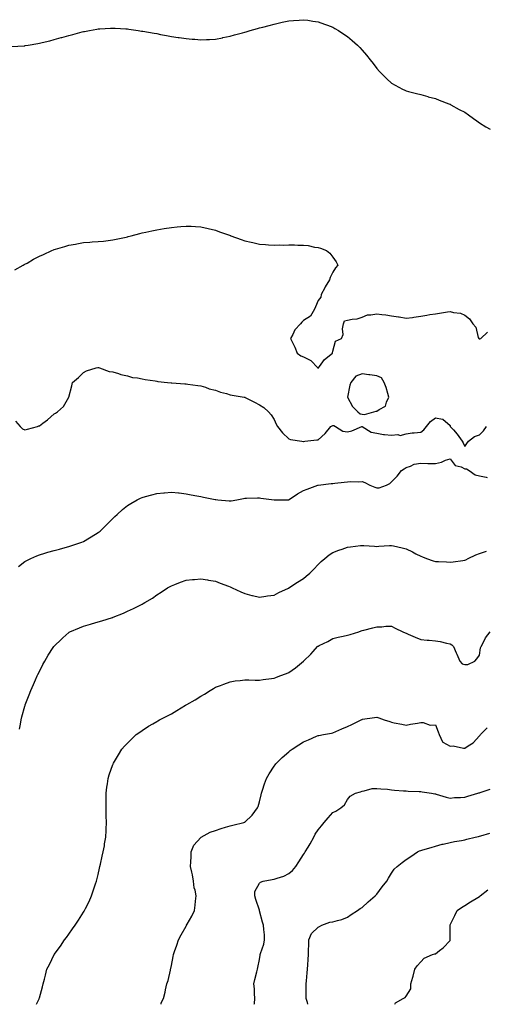
# Model space of a CAD drawing. Units: inches. Extents: x 947363 to 950003, y 7366538 to 7369178.
# Drawn here: x 949135 to 949453, y 7366538 to 7367209 of the extents above; entities that cross this region are included whole.
import ezdxf

# ---------------------------------------------------------------- set-up
doc = ezdxf.new("R2010")
doc.units = ezdxf.units.IN
doc.header["$MEASUREMENT"] = 0
doc.layers.add('Contour_94737366', color=7, linetype='Continuous', true_color=0xea7ace)

msp = doc.modelspace()

# ---------------------------------------------------------------- linework, layer by layer
at = {"layer": 'Contour_94737366'}
for points in [[(949129.02, 7367190.95, 3357), (949137.67, 7367191.53, 3357), (949138.05, 7367191.57, 3357), (949138.35, 7367191.62, 3357), (949140.28, 7367191.92, 3357), (949146.92, 7367193.05, 3357), (949148.05, 7367193.24, 3357), (949149.8, 7367193.67, 3357), (949155, 7367194.96, 3357), (949158.05, 7367195.76, 3357), (949162.86, 7367197.11, 3357), (949163.38, 7367197.25, 3357), (949168.05, 7367198.59, 3357), (949170.68, 7367199.29, 3357), (949177.03, 7367200.91, 3357), (949178.05, 7367201.17, 3357), (949178.68, 7367201.29, 3357), (949182.15, 7367201.92, 3357), (949187.08, 7367202.89, 3357), (949188.05, 7367203.06, 3357), (949189.26, 7367203.13, 3357), (949196.42, 7367203.56, 3357), (949198.05, 7367203.63, 3357), (949199.65, 7367203.53, 3357), (949206.91, 7367203.07, 3357), (949208.05, 7367203.01, 3357), (949209.02, 7367202.88, 3357), (949215.38, 7367201.92, 3357), (949217.71, 7367201.58, 3357), (949218.05, 7367201.52, 3357), (949218.55, 7367201.43, 3357), (949226.28, 7367200.15, 3357), (949228.05, 7367199.78, 3357), (949230.68, 7367199.29, 3357), (949234.75, 7367198.62, 3357), (949238.05, 7367197.94, 3357), (949242.72, 7367197.25, 3357), (949243.3, 7367197.17, 3357), (949248.05, 7367196.39, 3357), (949252.22, 7367196.09, 3357), (949254.05, 7367195.92, 3357), (949258.05, 7367195.58, 3357), (949261.9, 7367195.77, 3357), (949264.09, 7367195.87, 3357), (949268.05, 7367196.07, 3357), (949272.95, 7367197.02, 3357), (949273.2, 7367197.07, 3357), (949278.05, 7367198.06, 3357), (949281.05, 7367198.92, 3357), (949286.49, 7367200.36, 3357), (949288.05, 7367200.78, 3357), (949288.91, 7367201.06, 3357), (949291.68, 7367201.92, 3357), (949296.66, 7367203.31, 3357), (949298.05, 7367203.65, 3357), (949300.38, 7367204.25, 3357), (949304.59, 7367205.38, 3357), (949308.05, 7367206.23, 3357), (949312.66, 7367207.31, 3357), (949313.65, 7367207.52, 3357), (949318.05, 7367208.49, 3357), (949321.18, 7367208.79, 3357), (949325.17, 7367209.03, 3357), (949328.05, 7367209.3, 3357), (949331.08, 7367208.89, 3357), (949334.5, 7367208.37, 3357), (949338.05, 7367207.9, 3357), (949342.43, 7367206.31, 3357), (949344.4, 7367205.57, 3357), (949348.05, 7367204.19, 3357), (949349.5, 7367203.36, 3357), (949351.97, 7367201.92, 3357), (949355.61, 7367199.48, 3357), (949358.05, 7367197.8, 3357), (949361.27, 7367195.15, 3357), (949364.91, 7367191.92, 3357), (949366.42, 7367190.29, 3357), (949368.05, 7367188.5, 3357), (949371.15, 7367185.02, 3357), (949373.66, 7367181.92, 3357), (949375.55, 7367179.42, 3357), (949378.05, 7367175.99, 3357), (949380.04, 7367173.91, 3357), (949381.96, 7367171.92, 3357), (949385, 7367168.87, 3357), (949388.05, 7367165.95, 3357), (949390.68, 7367164.55, 3357), (949395.75, 7367161.92, 3357), (949397.28, 7367161.14, 3357), (949398.05, 7367160.75, 3357), (949399.63, 7367160.34, 3357), (949405.17, 7367159.04, 3357), (949408.05, 7367158.24, 3357), (949412.99, 7367156.87, 3357), (949413.15, 7367156.82, 3357), (949418.05, 7367155.48, 3357), (949420.57, 7367154.44, 3357), (949427.34, 7367151.92, 3357), (949427.85, 7367151.72, 3357), (949428.05, 7367151.66, 3357), (949428.64, 7367151.33, 3357), (949434.31, 7367148.18, 3357), (949438.05, 7367146.18, 3357), (949440.57, 7367144.44, 3357), (949444.1, 7367141.92, 3357), (949446.36, 7367140.23, 3357), (949448.05, 7367139.03, 3357), (949452.4, 7367136.26, 3357), (949455.4, 7367134.57, 3357)], [(949131.23, 7367038.74, 3356), (949136.83, 7367041.92, 3356), (949137.6, 7367042.37, 3356), (949138.05, 7367042.57, 3356), (949139.53, 7367043.4, 3356), (949143.99, 7367045.98, 3356), (949148.05, 7367048.04, 3356), (949150.69, 7367049.29, 3356), (949156.45, 7367051.92, 3356), (949157.55, 7367052.42, 3356), (949158.05, 7367052.62, 3356), (949159.05, 7367052.92, 3356), (949165.26, 7367054.71, 3356), (949168.05, 7367055.59, 3356), (949172.48, 7367056.35, 3356), (949173.48, 7367056.49, 3356), (949178.05, 7367057.36, 3356), (949182.39, 7367057.58, 3356), (949183.9, 7367057.77, 3356), (949188.05, 7367058.02, 3356), (949191.59, 7367058.37, 3356), (949194.97, 7367058.84, 3356), (949198.05, 7367059.19, 3356), (949200.3, 7367059.67, 3356), (949207.2, 7367061.07, 3356), (949208.05, 7367061.25, 3356), (949208.56, 7367061.42, 3356), (949210.46, 7367061.92, 3356), (949216.41, 7367063.56, 3356), (949218.05, 7367063.96, 3356), (949220.64, 7367064.51, 3356), (949224.58, 7367065.38, 3356), (949228.05, 7367066.1, 3356), (949233.05, 7367066.92, 3356), (949238.05, 7367067.68, 3356), (949241.94, 7367068.03, 3356), (949244.34, 7367068.2, 3356), (949248.05, 7367068.55, 3356), (949251.51, 7367068.46, 3356), (949254.35, 7367068.21, 3356), (949258.05, 7367068.13, 3356), (949263.05, 7367066.92, 3356), (949268.05, 7367065.84, 3356), (949270.87, 7367064.75, 3356), (949277.67, 7367062.31, 3356), (949278.05, 7367062.16, 3356), (949278.23, 7367062.09, 3356), (949278.62, 7367061.92, 3356), (949285.54, 7367059.42, 3356), (949288.05, 7367058.6, 3356), (949292.41, 7367057.57, 3356), (949293.45, 7367057.32, 3356), (949298.05, 7367056.24, 3356), (949302.1, 7367055.97, 3356), (949304.17, 7367055.79, 3356), (949308.05, 7367055.54, 3356), (949311.82, 7367055.69, 3356), (949314.3, 7367055.67, 3356), (949318.05, 7367055.84, 3356), (949321.97, 7367055.83, 3356), (949324.3, 7367055.67, 3356), (949328.05, 7367055.66, 3356), (949331.38, 7367055.25, 3356), (949335.7, 7367054.27, 3356), (949338.05, 7367053.92, 3356), (949339.63, 7367053.5, 3356), (949343.81, 7367051.92, 3356), (949346.16, 7367050.03, 3356), (949348.05, 7367047.28, 3356), (949350.44, 7367044.32, 3356), (949351.56, 7367041.92, 3356), (949349.9, 7367040.07, 3356), (949348.05, 7367037.07, 3356), (949346.34, 7367033.63, 3356), (949345.91, 7367031.92, 3356), (949342.89, 7367027.07, 3356), (949342.57, 7367026.44, 3356), (949340.11, 7367021.92, 3356), (949339.86, 7367020.11, 3356), (949338.05, 7367017.83, 3356), (949336.36, 7367013.61, 3356), (949335.65, 7367011.92, 3356), (949332.89, 7367007.08, 3356), (949328.05, 7367004.26, 3356), (949326.87, 7367003.1, 3356), (949325.97, 7367001.92, 3356), (949322.14, 7366997.83, 3356), (949320.78, 7366994.65, 3356), (949319.29, 7366991.92, 3356), (949320.3, 7366989.67, 3356), (949322.1, 7366985.97, 3356), (949323.68, 7366981.92, 3356), (949326.3, 7366980.17, 3356), (949328.05, 7366979.5, 3356), (949333, 7366976.87, 3356), (949337.84, 7366971.92, 3356), (949337.89, 7366971.76, 3356), (949338.05, 7366971.69, 3356), (949338.2, 7366971.77, 3356), (949338.25, 7366971.92, 3356), (949338.96, 7366972.83, 3356), (949342.44, 7366977.53, 3356), (949347.83, 7366981.92, 3356), (949347.82, 7366982.16, 3356), (949348.05, 7366983.38, 3356), (949349.88, 7366990.09, 3356), (949353.94, 7366991.92, 3356), (949355.23, 7366994.74, 3356), (949354.64, 7366998.51, 3356), (949355.29, 7367001.92, 3356), (949356.07, 7367003.9, 3356), (949358.05, 7367004.36, 3356), (949361.21, 7367005.08, 3356), (949364.67, 7367005.3, 3356), (949368.05, 7367006.52, 3356), (949371.85, 7367008.12, 3356), (949374.15, 7367008.02, 3356), (949378.05, 7367008.85, 3356), (949381.59, 7367008.37, 3356), (949384.18, 7367008.05, 3356), (949388.05, 7367007.5, 3356), (949392.92, 7367006.79, 3356), (949393.3, 7367006.67, 3356), (949398.05, 7367005.72, 3356), (949402.47, 7367006.35, 3356), (949403.39, 7367006.58, 3356), (949408.05, 7367007.06, 3356), (949412.22, 7367007.75, 3356), (949414.33, 7367008.2, 3356), (949418.05, 7367008.87, 3356), (949420.84, 7367009.12, 3356), (949426.24, 7367010.12, 3356), (949428.05, 7367010.31, 3356), (949430.32, 7367009.66, 3356), (949435.27, 7367009.14, 3356), (949438.05, 7367007.75, 3356), (949441.39, 7367005.26, 3356), (949443.67, 7367001.92, 3356), (949445.7, 7366999.57, 3356), (949447.31, 7366992.66, 3356), (949447.63, 7366991.92, 3356), (949447.83, 7366991.7, 3356), (949448.05, 7366991.6, 3356), (949448.33, 7366991.63, 3356), (949449.05, 7366991.92, 3356), (949453.71, 7366996.26, 3356)], [(949131.63, 7366935.5, 3355), (949134.84, 7366931.92, 3355), (949136.48, 7366930.35, 3355), (949138.05, 7366929.63, 3355), (949139.85, 7366930.12, 3355), (949146.64, 7366931.92, 3355), (949147.65, 7366932.32, 3355), (949148.05, 7366932.5, 3355), (949150.3, 7366934.17, 3355), (949153.5, 7366936.47, 3355), (949158.05, 7366940.54, 3355), (949158.98, 7366940.99, 3355), (949160.38, 7366941.92, 3355), (949164.46, 7366945.52, 3355), (949168.05, 7366951.92, 3355), (949170.19, 7366959.78, 3355), (949170.49, 7366961.92, 3355), (949174.73, 7366965.24, 3355), (949178.05, 7366968.83, 3355), (949180.18, 7366969.79, 3355), (949186.58, 7366971.92, 3355), (949187.89, 7366972.08, 3355), (949188.05, 7366972.1, 3355), (949188.22, 7366972.08, 3355), (949189.05, 7366971.92, 3355), (949195.66, 7366969.53, 3355), (949198.05, 7366969.21, 3355), (949201.93, 7366968.04, 3355), (949203.5, 7366967.37, 3355), (949208.05, 7366966.41, 3355), (949211.55, 7366965.42, 3355), (949214.93, 7366965.04, 3355), (949218.05, 7366964.35, 3355), (949220.01, 7366963.88, 3355), (949226.86, 7366963.11, 3355), (949228.05, 7366962.88, 3355), (949228.85, 7366962.72, 3355), (949235.45, 7366961.92, 3355), (949237.84, 7366961.71, 3355), (949238.05, 7366961.71, 3355), (949238.27, 7366961.69, 3355), (949247.12, 7366960.99, 3355), (949248.05, 7366960.94, 3355), (949249.18, 7366960.79, 3355), (949256.01, 7366959.88, 3355), (949258.05, 7366959.63, 3355), (949261.32, 7366958.65, 3355), (949263.83, 7366957.71, 3355), (949268.05, 7366956.71, 3355), (949271.49, 7366955.35, 3355), (949275.55, 7366954.42, 3355), (949278.05, 7366953.64, 3355), (949279.47, 7366953.34, 3355), (949287.72, 7366951.92, 3355), (949287.98, 7366951.85, 3355), (949288.05, 7366951.83, 3355), (949288.24, 7366951.74, 3355), (949294.62, 7366948.49, 3355), (949298.05, 7366946.8, 3355), (949300.99, 7366944.86, 3355), (949304.25, 7366941.92, 3355), (949305.98, 7366939.85, 3355), (949308.05, 7366936.77, 3355), (949309.57, 7366933.45, 3355), (949310.34, 7366931.92, 3355), (949313.73, 7366927.6, 3355), (949318.05, 7366923.63, 3355), (949319.16, 7366923.03, 3355), (949326.98, 7366921.92, 3355), (949327.94, 7366921.81, 3355), (949328.05, 7366921.81, 3355), (949328.15, 7366921.82, 3355), (949329.08, 7366921.92, 3355), (949337.12, 7366922.85, 3355), (949338.05, 7366922.93, 3355), (949342.83, 7366927.15, 3355), (949346.76, 7366931.92, 3355), (949347.55, 7366932.42, 3355), (949348.05, 7366932.69, 3355), (949348.7, 7366932.57, 3355), (949349.9, 7366931.92, 3355), (949354.97, 7366928.84, 3355), (949358.05, 7366928.42, 3355), (949361.01, 7366928.96, 3355), (949367.84, 7366931.92, 3355), (949368.01, 7366931.96, 3355), (949368.05, 7366931.95, 3355), (949368.08, 7366931.95, 3355), (949368.17, 7366931.92, 3355), (949374.27, 7366928.14, 3355), (949378.05, 7366927.35, 3355), (949382.7, 7366926.56, 3355), (949383.4, 7366926.57, 3355), (949388.05, 7366926, 3355), (949392.53, 7366926.4, 3355), (949394.15, 7366925.82, 3355), (949398.05, 7366926.84, 3355), (949402.25, 7366927.72, 3355), (949403.68, 7366927.56, 3355), (949408.05, 7366928.09, 3355), (949410.29, 7366929.68, 3355), (949412.05, 7366931.92, 3355), (949414.7, 7366935.27, 3355), (949418.05, 7366937.9, 3355), (949423, 7366936.97, 3355), (949423.16, 7366937.03, 3355), (949428.05, 7366932.72, 3355), (949428.2, 7366932.06, 3355), (949428.26, 7366931.92, 3355), (949430.4, 7366929.57, 3355), (949432.94, 7366926.81, 3355), (949436.38, 7366921.92, 3355), (949437.02, 7366920.89, 3355), (949438.05, 7366918.27, 3355), (949439.54, 7366920.42, 3355), (949440.55, 7366921.92, 3355), (949444.81, 7366925.16, 3355), (949448.05, 7366926.22, 3355), (949450.98, 7366929, 3355), (949452.93, 7366931.92, 3355)], [(949133.6, 7366836.38, 3354), (949138.05, 7366839.89, 3354), (949139.34, 7366840.63, 3354), (949142.05, 7366841.92, 3354), (949146.18, 7366843.78, 3354), (949148.05, 7366844.51, 3354), (949151.75, 7366845.62, 3354), (949153.72, 7366846.24, 3354), (949158.05, 7366847.5, 3354), (949161.57, 7366848.4, 3354), (949165.51, 7366849.39, 3354), (949168.05, 7366850.04, 3354), (949169.47, 7366850.5, 3354), (949173.6, 7366851.92, 3354), (949176.83, 7366853.14, 3354), (949178.05, 7366853.62, 3354), (949182.17, 7366856.05, 3354), (949183.28, 7366856.69, 3354), (949188.05, 7366859.62, 3354), (949189.32, 7366860.65, 3354), (949190.78, 7366861.92, 3354), (949194.44, 7366865.53, 3354), (949198.05, 7366869.12, 3354), (949199.5, 7366870.48, 3354), (949201.1, 7366871.92, 3354), (949204.71, 7366875.26, 3354), (949208.05, 7366878.11, 3354), (949210.43, 7366879.53, 3354), (949214.72, 7366881.92, 3354), (949216.92, 7366883.06, 3354), (949218.05, 7366883.64, 3354), (949220.39, 7366884.26, 3354), (949224.67, 7366885.3, 3354), (949228.05, 7366886.26, 3354), (949232.86, 7366886.73, 3354), (949233.21, 7366886.77, 3354), (949238.05, 7366887.24, 3354), (949242.78, 7366886.65, 3354), (949243.36, 7366886.61, 3354), (949248.05, 7366886.09, 3354), (949251.48, 7366885.35, 3354), (949255.3, 7366884.67, 3354), (949258.05, 7366884.11, 3354), (949259.85, 7366883.71, 3354), (949267.81, 7366882.16, 3354), (949268.05, 7366882.11, 3354), (949268.23, 7366882.1, 3354), (949269.78, 7366881.92, 3354), (949277.4, 7366881.26, 3354), (949278.05, 7366881.2, 3354), (949278.71, 7366881.26, 3354), (949282.61, 7366881.92, 3354), (949287.1, 7366882.86, 3354), (949288.05, 7366883.04, 3354), (949289.17, 7366883.05, 3354), (949296.76, 7366883.21, 3354), (949298.05, 7366883.22, 3354), (949299.1, 7366882.97, 3354), (949308.05, 7366881.92, 3354), (949317.96, 7366882.01, 3354), (949318.05, 7366882.02, 3354), (949318.31, 7366882.18, 3354), (949324.03, 7366885.94, 3354), (949328.05, 7366888.21, 3354), (949330.66, 7366889.31, 3354), (949337.99, 7366891.92, 3354), (949338.07, 7366891.94, 3354), (949346.98, 7366893, 3354), (949348.05, 7366893.19, 3354), (949349.44, 7366893.31, 3354), (949355.93, 7366894.04, 3354), (949358.05, 7366894.22, 3354), (949360.48, 7366894.35, 3354), (949365.74, 7366894.24, 3354), (949368.05, 7366894.37, 3354), (949369.92, 7366893.78, 3354), (949373.36, 7366891.92, 3354), (949376.69, 7366890.56, 3354), (949378.05, 7366890.03, 3354), (949379.83, 7366890.14, 3354), (949384.83, 7366891.92, 3354), (949386.92, 7366893.06, 3354), (949388.05, 7366894.15, 3354), (949391.94, 7366898.03, 3354), (949395.03, 7366901.92, 3354), (949396.81, 7366903.16, 3354), (949398.05, 7366904.1, 3354), (949401.07, 7366904.94, 3354), (949403.61, 7366906.36, 3354), (949408.05, 7366906.9, 3354), (949412.89, 7366906.77, 3354), (949413.18, 7366906.8, 3354), (949418.05, 7366906.7, 3354), (949422.26, 7366907.71, 3354), (949425.05, 7366908.92, 3354), (949428.05, 7366909.92, 3354), (949431.53, 7366905.4, 3354), (949435.62, 7366904.35, 3354), (949438.05, 7366903.17, 3354), (949439.28, 7366903.15, 3354), (949441, 7366901.92, 3354), (949445.23, 7366899.1, 3354), (949448.05, 7366898.41, 3354), (949452.68, 7366897.29, 3354), (949453.3, 7366897.17, 3354)], [(949134.44, 7366725.53, 3353), (949135.15, 7366729.02, 3353), (949135.63, 7366731.92, 3353), (949136.05, 7366733.92, 3353), (949138.05, 7366741.35, 3353), (949138.19, 7366741.79, 3353), (949138.34, 7366742.22, 3353), (949140.91, 7366749.06, 3353), (949142.07, 7366751.92, 3353), (949143.9, 7366756.07, 3353), (949145.24, 7366759.11, 3353), (949146.48, 7366761.92, 3353), (949147.01, 7366762.96, 3353), (949148.05, 7366765.01, 3353), (949150.39, 7366769.58, 3353), (949151.58, 7366771.92, 3353), (949154.04, 7366775.93, 3353), (949157.39, 7366781.26, 3353), (949157.81, 7366781.92, 3353), (949157.91, 7366782.06, 3353), (949158.05, 7366782.23, 3353), (949163, 7366786.97, 3353), (949163.96, 7366787.83, 3353), (949168.05, 7366791.54, 3353), (949168.3, 7366791.67, 3353), (949168.81, 7366791.92, 3353), (949175.32, 7366794.65, 3353), (949178.05, 7366795.79, 3353), (949182.83, 7366797.14, 3353), (949183.48, 7366797.35, 3353), (949188.05, 7366798.72, 3353), (949190.57, 7366799.41, 3353), (949197.9, 7366801.78, 3353), (949198.05, 7366801.82, 3353), (949198.13, 7366801.85, 3353), (949198.3, 7366801.92, 3353), (949205.29, 7366804.68, 3353), (949208.05, 7366806.01, 3353), (949212.2, 7366807.76, 3353), (949215.85, 7366809.72, 3353), (949218.05, 7366810.81, 3353), (949218.77, 7366811.2, 3353), (949219.9, 7366811.92, 3353), (949225, 7366814.97, 3353), (949228.05, 7366817.11, 3353), (949230.99, 7366818.98, 3353), (949235.42, 7366821.92, 3353), (949237.12, 7366822.85, 3353), (949238.05, 7366823.33, 3353), (949240.32, 7366824.19, 3353), (949244.19, 7366825.78, 3353), (949248.05, 7366827.13, 3353), (949252.34, 7366827.64, 3353), (949253.86, 7366827.73, 3353), (949258.05, 7366828.18, 3353), (949262.61, 7366827.36, 3353), (949263.33, 7366827.21, 3353), (949268.05, 7366826.41, 3353), (949271.29, 7366825.16, 3353), (949276.99, 7366822.98, 3353), (949278.05, 7366822.57, 3353), (949278.51, 7366822.38, 3353), (949279.5, 7366821.92, 3353), (949285.36, 7366819.23, 3353), (949288.05, 7366818.03, 3353), (949292.95, 7366816.82, 3353), (949293.21, 7366816.77, 3353), (949298.05, 7366815.58, 3353), (949302.33, 7366816.2, 3353), (949303.57, 7366816.4, 3353), (949308.05, 7366817.04, 3353), (949311.23, 7366818.74, 3353), (949317.85, 7366821.73, 3353), (949318.05, 7366821.82, 3353), (949318.11, 7366821.86, 3353), (949318.2, 7366821.92, 3353), (949324.08, 7366825.89, 3353), (949328.05, 7366828.31, 3353), (949330, 7366829.97, 3353), (949332.41, 7366831.92, 3353), (949335.2, 7366834.77, 3353), (949338.05, 7366837.93, 3353), (949340.12, 7366839.85, 3353), (949342.72, 7366841.92, 3353), (949345.57, 7366844.4, 3353), (949348.05, 7366846.14, 3353), (949352.32, 7366847.65, 3353), (949354.51, 7366848.39, 3353), (949358.05, 7366849.61, 3353), (949360.17, 7366849.8, 3353), (949366.91, 7366850.78, 3353), (949368.05, 7366850.9, 3353), (949369.2, 7366850.76, 3353), (949376.48, 7366850.35, 3353), (949378.05, 7366850.14, 3353), (949379.57, 7366850.39, 3353), (949386.83, 7366850.7, 3353), (949388.05, 7366850.87, 3353), (949389.43, 7366850.54, 3353), (949395.31, 7366849.17, 3353), (949398.05, 7366848.49, 3353), (949402.51, 7366846.38, 3353), (949404.84, 7366845.13, 3353), (949408.05, 7366843.48, 3353), (949409.22, 7366843.09, 3353), (949412.08, 7366841.92, 3353), (949416.52, 7366840.39, 3353), (949418.05, 7366839.91, 3353), (949420.18, 7366839.8, 3353), (949425.72, 7366839.59, 3353), (949428.05, 7366839.45, 3353), (949430.2, 7366839.77, 3353), (949436.71, 7366840.58, 3353), (949438.05, 7366840.77, 3353), (949438.86, 7366841.1, 3353), (949440.49, 7366841.92, 3353), (949445.58, 7366844.39, 3353), (949448.05, 7366845.33, 3353), (949452.91, 7366847.06, 3353)], [(949146.04, 7366538, 3352), (949147.77, 7366541.64, 3352), (949147.9, 7366541.92, 3352), (949148.05, 7366542.48, 3352), (949150.01, 7366549.96, 3352), (949150.54, 7366551.92, 3352), (949151.36, 7366555.23, 3352), (949152.06, 7366557.9, 3352), (949152.99, 7366561.92, 3352), (949154.8, 7366565.17, 3352), (949158.05, 7366571.86, 3352), (949158.08, 7366571.92, 3352), (949158.14, 7366572.01, 3352), (949162.25, 7366577.73, 3352), (949165.04, 7366581.92, 3352), (949166.37, 7366583.6, 3352), (949168.05, 7366585.92, 3352), (949170.56, 7366589.41, 3352), (949172.27, 7366591.92, 3352), (949174.56, 7366595.41, 3352), (949178.05, 7366600.84, 3352), (949178.48, 7366601.49, 3352), (949178.73, 7366601.92, 3352), (949179.36, 7366603.23, 3352), (949181.82, 7366608.15, 3352), (949183.54, 7366611.92, 3352), (949184.71, 7366615.26, 3352), (949186.22, 7366620.09, 3352), (949186.83, 7366621.92, 3352), (949187.08, 7366622.89, 3352), (949188.05, 7366626.5, 3352), (949189.06, 7366630.91, 3352), (949189.28, 7366631.92, 3352), (949189.65, 7366633.52, 3352), (949190.87, 7366639.1, 3352), (949191.55, 7366641.92, 3352), (949192.26, 7366646.13, 3352), (949192.46, 7366647.5, 3352), (949193.26, 7366651.92, 3352), (949193.48, 7366656.5, 3352), (949193.51, 7366657.38, 3352), (949193.72, 7366661.92, 3352), (949193.58, 7366666.39, 3352), (949193.56, 7366667.42, 3352), (949193.4, 7366671.92, 3352), (949193.43, 7366676.54, 3352), (949193.48, 7366677.35, 3352), (949193.53, 7366681.92, 3352), (949193.92, 7366686.05, 3352), (949194.35, 7366688.22, 3352), (949194.78, 7366691.92, 3352), (949195.49, 7366694.47, 3352), (949198.05, 7366701.44, 3352), (949198.19, 7366701.78, 3352), (949198.26, 7366701.92, 3352), (949198.56, 7366702.43, 3352), (949201.81, 7366708.16, 3352), (949204.09, 7366711.92, 3352), (949206.03, 7366713.94, 3352), (949208.05, 7366715.97, 3352), (949210.94, 7366719.03, 3352), (949213.93, 7366721.92, 3352), (949216.36, 7366723.61, 3352), (949218.05, 7366724.6, 3352), (949222.45, 7366727.52, 3352), (949225.37, 7366729.25, 3352), (949228.05, 7366730.87, 3352), (949228.69, 7366731.27, 3352), (949229.78, 7366731.92, 3352), (949235.26, 7366734.71, 3352), (949238.05, 7366736.1, 3352), (949241.75, 7366738.22, 3352), (949247.73, 7366741.92, 3352), (949247.93, 7366742.04, 3352), (949248.05, 7366742.11, 3352), (949248.51, 7366742.37, 3352), (949254.32, 7366745.66, 3352), (949258.05, 7366748.05, 3352), (949260.56, 7366749.41, 3352), (949264.52, 7366751.92, 3352), (949266.73, 7366753.23, 3352), (949268.05, 7366754.11, 3352), (949271.56, 7366755.43, 3352), (949273.75, 7366756.22, 3352), (949278.05, 7366757.91, 3352), (949281.54, 7366758.43, 3352), (949284.93, 7366758.8, 3352), (949288.05, 7366759.24, 3352), (949290.73, 7366759.25, 3352), (949295.21, 7366759.08, 3352), (949298.05, 7366759.09, 3352), (949300.49, 7366759.48, 3352), (949306.29, 7366760.16, 3352), (949308.05, 7366760.42, 3352), (949309.14, 7366760.83, 3352), (949312.03, 7366761.92, 3352), (949316.4, 7366763.57, 3352), (949318.05, 7366764.29, 3352), (949322.54, 7366767.43, 3352), (949328.03, 7366771.92, 3352), (949328.05, 7366771.94, 3352), (949328.38, 7366772.25, 3352), (949333.18, 7366776.79, 3352), (949334.64, 7366778.51, 3352), (949337.59, 7366781.92, 3352), (949337.84, 7366782.13, 3352), (949338.05, 7366782.29, 3352), (949338.8, 7366782.67, 3352), (949344.61, 7366785.36, 3352), (949348.05, 7366787.39, 3352), (949351.65, 7366788.32, 3352), (949355.08, 7366788.95, 3352), (949358.05, 7366789.63, 3352), (949359.91, 7366790.07, 3352), (949365.74, 7366791.92, 3352), (949367.43, 7366792.54, 3352), (949368.05, 7366792.79, 3352), (949369.23, 7366793.1, 3352), (949375.38, 7366794.59, 3352), (949378.05, 7366795.31, 3352), (949381.51, 7366795.38, 3352), (949384.18, 7366795.79, 3352), (949388.05, 7366795.86, 3352), (949390.59, 7366794.46, 3352), (949395.89, 7366791.92, 3352), (949397.42, 7366791.29, 3352), (949398.05, 7366791.1, 3352), (949399.52, 7366790.44, 3352), (949404.34, 7366788.21, 3352), (949408.05, 7366786.69, 3352), (949412.44, 7366786.31, 3352), (949413.78, 7366786.19, 3352), (949418.05, 7366785.8, 3352), (949421.38, 7366785.25, 3352), (949425.75, 7366784.23, 3352), (949428.05, 7366783.79, 3352), (949429.21, 7366783.08, 3352), (949430.38, 7366781.92, 3352), (949432.34, 7366777.64, 3352), (949432.79, 7366776.66, 3352), (949434.84, 7366771.92, 3352), (949436.32, 7366770.19, 3352), (949438.05, 7366769.6, 3352), (949440.2, 7366769.77, 3352), (949445.04, 7366771.92, 3352), (949446.4, 7366773.57, 3352), (949448.05, 7366775.99, 3352), (949448.83, 7366781.14, 3352), (949449.28, 7366781.92, 3352), (949450.69, 7366784.56, 3352), (949452.14, 7366787.83, 3352), (949455.36, 7366791.92, 3352)], [(949230.95, 7366538, 3351), (949231.05, 7366538.92, 3351), (949232.51, 7366541.92, 3351), (949233.68, 7366546.29, 3351), (949234.02, 7366547.88, 3351), (949234.99, 7366551.92, 3351), (949235.75, 7366554.22, 3351), (949237.3, 7366561.17, 3351), (949237.5, 7366561.92, 3351), (949237.64, 7366562.33, 3351), (949238.05, 7366564.49, 3351), (949239.27, 7366570.7, 3351), (949239.46, 7366571.92, 3351), (949240.16, 7366574.03, 3351), (949241.67, 7366578.29, 3351), (949242.82, 7366581.92, 3351), (949244.69, 7366585.27, 3351), (949248.05, 7366591.34, 3351), (949248.26, 7366591.71, 3351), (949248.37, 7366591.92, 3351), (949248.77, 7366592.64, 3351), (949251.88, 7366598.09, 3351), (949253.76, 7366601.92, 3351), (949254.27, 7366605.7, 3351), (949254.51, 7366608.38, 3351), (949254.97, 7366611.92, 3351), (949254.21, 7366615.76, 3351), (949253.62, 7366617.49, 3351), (949253.01, 7366621.92, 3351), (949252.34, 7366626.21, 3351), (949251.84, 7366628.13, 3351), (949251.13, 7366631.92, 3351), (949251.27, 7366635.14, 3351), (949251.45, 7366638.52, 3351), (949251.59, 7366641.92, 3351), (949253.38, 7366646.59, 3351), (949258.05, 7366651.73, 3351), (949258.15, 7366651.82, 3351), (949258.34, 7366651.92, 3351), (949264.53, 7366655.44, 3351), (949268.05, 7366656.45, 3351), (949272.03, 7366657.94, 3351), (949274.81, 7366658.67, 3351), (949278.05, 7366659.71, 3351), (949279.89, 7366660.08, 3351), (949287.47, 7366661.92, 3351), (949287.88, 7366662.09, 3351), (949288.05, 7366662.17, 3351), (949292.99, 7366666.98, 3351), (949296.72, 7366671.92, 3351), (949297.08, 7366672.88, 3351), (949298.05, 7366676.13, 3351), (949299.13, 7366680.83, 3351), (949299.38, 7366681.92, 3351), (949300.06, 7366683.93, 3351), (949301.54, 7366688.43, 3351), (949302.78, 7366691.92, 3351), (949304.74, 7366695.24, 3351), (949308.05, 7366700.28, 3351), (949308.72, 7366701.25, 3351), (949309.26, 7366701.92, 3351), (949313.67, 7366706.3, 3351), (949318.05, 7366710.22, 3351), (949319, 7366710.97, 3351), (949320.3, 7366711.92, 3351), (949325, 7366714.97, 3351), (949328.05, 7366716.9, 3351), (949331.56, 7366718.41, 3351), (949336.9, 7366720.76, 3351), (949338.05, 7366721.27, 3351), (949338.59, 7366721.38, 3351), (949341.68, 7366721.92, 3351), (949347.12, 7366722.85, 3351), (949348.05, 7366723.05, 3351), (949350.06, 7366723.93, 3351), (949354.19, 7366725.78, 3351), (949358.05, 7366727.41, 3351), (949361.16, 7366728.81, 3351), (949367.51, 7366731.92, 3351), (949367.85, 7366732.12, 3351), (949368.05, 7366732.25, 3351), (949368.46, 7366732.33, 3351), (949376.54, 7366733.43, 3351), (949378.05, 7366733.82, 3351), (949379.46, 7366733.33, 3351), (949383.22, 7366731.92, 3351), (949386.95, 7366730.81, 3351), (949388.05, 7366730.43, 3351), (949389.96, 7366730.01, 3351), (949395.14, 7366729.01, 3351), (949398.05, 7366728.3, 3351), (949401.02, 7366728.95, 3351), (949405.76, 7366729.63, 3351), (949408.05, 7366730.08, 3351), (949409.84, 7366730.13, 3351), (949414.55, 7366728.42, 3351), (949418.05, 7366728.46, 3351), (949419.95, 7366723.82, 3351), (949420.61, 7366721.92, 3351), (949422.98, 7366716.99, 3351), (949422.98, 7366716.85, 3351), (949423.15, 7366716.83, 3351), (949428.05, 7366714.04, 3351), (949430.25, 7366714.12, 3351), (949437.28, 7366712.69, 3351), (949438.05, 7366712.74, 3351), (949440.4, 7366714.27, 3351), (949443.8, 7366716.17, 3351), (949448.05, 7366721.03, 3351), (949448.54, 7366721.43, 3351), (949448.83, 7366721.92, 3351), (949453.48, 7366726.49, 3351)], [(949294.54, 7366538, 3350), (949294.59, 7366538.47, 3350), (949294.86, 7366541.92, 3350), (949294.62, 7366545.35, 3350), (949294.59, 7366548.46, 3350), (949294.32, 7366551.92, 3350), (949295, 7366554.96, 3350), (949296.2, 7366560.08, 3350), (949296.62, 7366561.92, 3350), (949296.95, 7366563.02, 3350), (949298.05, 7366568.53, 3350), (949298.56, 7366571.41, 3350), (949298.66, 7366571.92, 3350), (949298.86, 7366572.73, 3350), (949301.05, 7366578.92, 3350), (949301.61, 7366581.92, 3350), (949301.46, 7366585.33, 3350), (949301.04, 7366588.93, 3350), (949300.86, 7366591.92, 3350), (949300.19, 7366594.06, 3350), (949298.17, 7366601.8, 3350), (949298.13, 7366601.92, 3350), (949298.13, 7366602, 3350), (949298.05, 7366602.18, 3350), (949295.67, 7366609.54, 3350), (949294.89, 7366611.92, 3350), (949295.01, 7366614.96, 3350), (949298.05, 7366620.7, 3350), (949298.68, 7366621.29, 3350), (949300.68, 7366621.92, 3350), (949306.85, 7366623.12, 3350), (949308.05, 7366623.25, 3350), (949310.2, 7366624.07, 3350), (949314.59, 7366625.38, 3350), (949318.05, 7366627.13, 3350), (949320.68, 7366629.29, 3350), (949322.77, 7366631.92, 3350), (949324.92, 7366635.05, 3350), (949328.05, 7366640.1, 3350), (949328.82, 7366641.15, 3350), (949329.3, 7366641.92, 3350), (949331.25, 7366645.12, 3350), (949332.64, 7366647.33, 3350), (949335.11, 7366651.92, 3350), (949336.08, 7366653.89, 3350), (949338.05, 7366657, 3350), (949340.34, 7366659.63, 3350), (949342.13, 7366661.92, 3350), (949344.89, 7366665.08, 3350), (949348.05, 7366668.73, 3350), (949350.19, 7366669.78, 3350), (949353.56, 7366671.92, 3350), (949356.04, 7366673.93, 3350), (949358.05, 7366677.74, 3350), (949360.04, 7366679.92, 3350), (949363.59, 7366681.92, 3350), (949367.01, 7366682.95, 3350), (949368.05, 7366683.38, 3350), (949369.6, 7366683.48, 3350), (949374.89, 7366685.08, 3350), (949378.05, 7366685.21, 3350), (949380.96, 7366684.83, 3350), (949385.4, 7366684.57, 3350), (949388.05, 7366684.27, 3350), (949390.21, 7366684.08, 3350), (949396.36, 7366683.6, 3350), (949398.05, 7366683.46, 3350), (949399.51, 7366683.39, 3350), (949406.9, 7366683.07, 3350), (949408.05, 7366683.01, 3350), (949409.01, 7366682.88, 3350), (949415.36, 7366681.92, 3350), (949417.7, 7366681.57, 3350), (949418.05, 7366681.52, 3350), (949418.6, 7366681.38, 3350), (949425.44, 7366679.32, 3350), (949428.05, 7366678.65, 3350), (949431.09, 7366678.89, 3350), (949435.2, 7366679.07, 3350), (949438.05, 7366679.28, 3350), (949440.09, 7366679.88, 3350), (949447.06, 7366681.92, 3350), (949447.81, 7366682.16, 3350), (949448.05, 7366682.24, 3350), (949448.53, 7366682.4, 3350), (949455.35, 7366684.62, 3350)], [(949331.11, 7366538, 3349), (949330.76, 7366539.21, 3349), (949330.03, 7366541.92, 3349), (949330.01, 7366543.88, 3349), (949329.84, 7366550.13, 3349), (949329.82, 7366551.92, 3349), (949330.11, 7366553.98, 3349), (949330.54, 7366559.43, 3349), (949330.95, 7366561.92, 3349), (949331.16, 7366565.02, 3349), (949331.36, 7366568.61, 3349), (949331.59, 7366571.92, 3349), (949331.59, 7366575.46, 3349), (949331.8, 7366578.17, 3349), (949331.81, 7366581.92, 3349), (949333.62, 7366586.36, 3349), (949338.05, 7366590.57, 3349), (949338.91, 7366591.06, 3349), (949340.69, 7366591.92, 3349), (949346.09, 7366593.89, 3349), (949348.05, 7366594.18, 3349), (949351.36, 7366595.23, 3349), (949354.16, 7366595.8, 3349), (949358.05, 7366597.52, 3349), (949360.7, 7366599.28, 3349), (949364.89, 7366601.92, 3349), (949366.75, 7366603.22, 3349), (949368.05, 7366604.02, 3349), (949372.21, 7366607.76, 3349), (949377.02, 7366611.92, 3349), (949377.49, 7366612.47, 3349), (949378.05, 7366613.1, 3349), (949381.8, 7366618.17, 3349), (949385.01, 7366621.92, 3349), (949386.03, 7366623.94, 3349), (949388.05, 7366627.4, 3349), (949389.92, 7366630.05, 3349), (949391.96, 7366631.92, 3349), (949395.3, 7366634.68, 3349), (949398.05, 7366636.78, 3349), (949401.29, 7366638.68, 3349), (949405.91, 7366641.92, 3349), (949407.34, 7366642.64, 3349), (949408.05, 7366642.92, 3349), (949409.46, 7366643.32, 3349), (949415.08, 7366644.89, 3349), (949418.05, 7366645.77, 3349), (949422.8, 7366647.18, 3349), (949423.36, 7366647.24, 3349), (949428.05, 7366648.28, 3349), (949431, 7366648.97, 3349), (949435.84, 7366649.71, 3349), (949438.05, 7366650.16, 3349), (949439.47, 7366650.51, 3349), (949445.18, 7366651.92, 3349), (949447.48, 7366652.48, 3349), (949448.05, 7366652.63, 3349), (949449.05, 7366652.92, 3349), (949455.26, 7366654.72, 3349)], [(949390.31, 7366538, 3348), (949390.94, 7366539.03, 3348), (949396.18, 7366541.92, 3348), (949397.36, 7366542.62, 3348), (949398.05, 7366543.64, 3348), (949401.36, 7366548.61, 3348), (949401.36, 7366551.92, 3348), (949402.62, 7366556.49, 3348), (949402.81, 7366557.16, 3348), (949404.13, 7366561.92, 3348), (949405.7, 7366564.27, 3348), (949408.05, 7366566.92, 3348), (949410.46, 7366569.51, 3348), (949416.17, 7366571.92, 3348), (949417.62, 7366572.34, 3348), (949418.05, 7366572.52, 3348), (949420.78, 7366574.66, 3348), (949423.37, 7366576.6, 3348), (949428.05, 7366581.56, 3348), (949428.18, 7366581.79, 3348), (949428.24, 7366581.92, 3348), (949428.25, 7366582.12, 3348), (949428.14, 7366591.83, 3348), (949428.15, 7366591.92, 3348), (949428.24, 7366592.11, 3348), (949431.41, 7366598.56, 3348), (949432.94, 7366601.92, 3348), (949435.99, 7366603.98, 3348), (949438.05, 7366605.42, 3348), (949442.03, 7366607.94, 3348), (949447.01, 7366610.89, 3348), (949448.05, 7366611.51, 3348), (949448.3, 7366611.67, 3348), (949448.6, 7366611.92, 3348), (949453.91, 7366616.06, 3348)]]:
    msp.add_polyline3d(points, dxfattribs=at)
msp.add_polyline3d([(949368.05, 7366940.31, 3356), (949369.74, 7366940.23, 3356), (949376.17, 7366941.92, 3356), (949377.68, 7366942.29, 3356), (949378.05, 7366942.37, 3356), (949379.65, 7366943.52, 3356), (949384.15, 7366945.82, 3356), (949384.7, 7366948.57, 3356), (949386.37, 7366951.92, 3356), (949385.55, 7366954.42, 3356), (949384.57, 7366958.44, 3356), (949383.11, 7366961.92, 3356), (949381.34, 7366965.22, 3356), (949378.05, 7366966.52, 3356), (949373.32, 7366967.19, 3356), (949372.75, 7366967.22, 3356), (949368.05, 7366967.79, 3356), (949363.7, 7366966.27, 3356), (949360.39, 7366961.92, 3356), (949359.77, 7366960.2, 3356), (949358.1, 7366951.97, 3356), (949358.08, 7366951.92, 3356), (949358.14, 7366951.83, 3356), (949361.6, 7366945.47, 3356), (949365.24, 7366941.92, 3356), (949366.71, 7366940.58, 3356)], close=True, dxfattribs=at)

doc.saveas('drawing.dxf')
